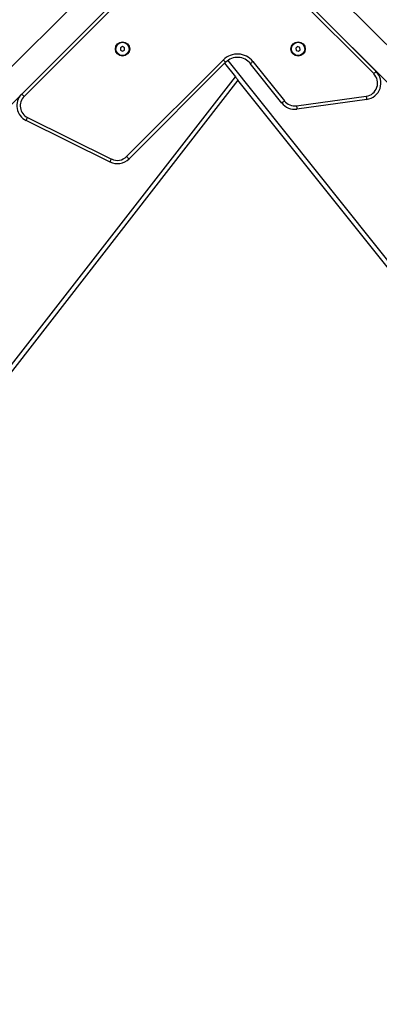
# Model space of a CAD drawing. Units: millimetres. Extents: x 1.3 to 21.1, y 7.4 to 23.6.
# Drawn here: x 4.2 to 4.6, y 19.9 to 21.1 of the extents above; entities that cross this region are included whole.
import ezdxf

# ---------------------------------------------------------------- set-up
doc = ezdxf.new("R2010")
doc.units = ezdxf.units.MM
doc.header["$PDSIZE"] = -1
doc.layers.add('DIASTASEIS', color=253, linetype='Continuous', lineweight=5)
doc.styles.get("Standard").update_dxf_attribs({"font": 'ARIALN.TTF'})
doc.dimstyles.new('STANDARD_ACAD', dxfattribs={"dimtxt": 0.18, "dimasz": 0.18, "dimexe": 0.18, "dimexo": 0.0625, "dimgap": 0.09, "dimtad": 0, "dimtih": 1, "dimtoh": 1, "dimdec": 4, "dimzin": 0, "dimdsep": 46, "dimtxsty": 'Standard', "dimcen": 0.09, "dimadec": 0, "dimazin": 0, "dimtfac": 1, "dimtdec": 4, "dimtofl": 0, "dimtmove": 0, "dimatfit": 3, "dimfxl": 1, "dimtolj": 1, "dimtzin": 0, "dimarcsym": 0})

# ---------------------------------------------------------------- blocks, each defined once
blk = doc.blocks.new('OPSH1_S231')
at = {"color": 7, "linetype": 'Continuous', "lineweight": 25}
for p, q in [((3.9547, 5.0836), (4.4405, 5.5694)), ((4.4251, 5.5483), (4.2001, 5.3233)), ((4.6225, 5.3508), (4.4251, 5.5483)), ((4.4258, 5.5532), (4.6254, 5.3536)), ((4.4322, 5.5468), (4.9232, 5.0557)), ((4.5054, 5.5188), (4.9458, 5.0784)), ((3.9321, 5.1062), (4.3348, 5.509)), ((4.3189, 5.3836), (4.3164, 5.382)), ((4.3164, 5.382), (4.3165, 5.3792)), ((4.3214, 5.3822), (4.3189, 5.3836)), ((4.3215, 5.3793), (4.3214, 5.3822)), ((4.5305, 5.3835), (4.5284, 5.3816)), ((4.5284, 5.3816), (4.5289, 5.3788)), ((4.5333, 5.3826), (4.5305, 5.3835)), ((4.5338, 5.3798), (4.5333, 5.3826)), ((4.3165, 5.3792), (4.3191, 5.3778)), ((4.3191, 5.3778), (4.3215, 5.3793)), ((4.5289, 5.3788), (4.5317, 5.3779)), ((4.5317, 5.3779), (4.5338, 5.3798)), ((4.324, 5.2506), (4.4408, 5.3674)), ((4.4436, 5.3646), (4.3269, 5.2478)), ((4.4424, 5.3633), (4.4553, 5.347)), ((4.5114, 5.3153), (4.4734, 5.3629)), ((4.4766, 5.3654), (4.5145, 5.3178)), ((4.1484, 4.9519), (4.4553, 5.347)), ((4.4585, 5.343), (4.1524, 4.9488)), ((4.8236, 4.885), (4.4585, 5.343)), ((4.5292, 5.312), (4.6134, 5.3236)), ((4.614, 5.3196), (4.5297, 5.308)), ((4.2043, 5.2977), (4.3056, 5.2476)), ((4.3039, 5.244), (4.2026, 5.2941))]:
    blk.add_line(p, q, dxfattribs=at)
at = {"color": 8, "linetype": 'Continuous', "lineweight": 25}
blk.add_line((4.4461, 5.3667), (4.8275, 4.8881), dxfattribs=at)
at = {"color": 7, "linetype": 'Continuous', "lineweight": 25, "flags": 128}
for points in [[(4.4436, 5.3646), (4.4436, 5.3646), (4.4434, 5.3648), (4.4432, 5.3651), (4.4428, 5.3654), (4.4424, 5.3659), (4.4419, 5.3663), (4.4414, 5.3669), (4.4408, 5.3674)], [(4.4766, 5.3654), (4.4759, 5.3649), (4.4754, 5.3645), (4.4748, 5.364), (4.4743, 5.3636), (4.474, 5.3633), (4.4737, 5.3631), (4.4735, 5.363), (4.4734, 5.3629)], [(4.4553, 5.347), (4.456, 5.3462), (4.4566, 5.3455), (4.4571, 5.3448), (4.4576, 5.3442), (4.458, 5.3437), (4.4583, 5.3433), (4.4585, 5.3431), (4.4585, 5.343)], [(4.6225, 5.3508), (4.6231, 5.3513), (4.6236, 5.3518), (4.6241, 5.3523), (4.6245, 5.3528), (4.6249, 5.3531), (4.6252, 5.3534), (4.6253, 5.3535), (4.6254, 5.3536)], [(4.6134, 5.3236), (4.6135, 5.3228), (4.6136, 5.3221), (4.6137, 5.3214), (4.6138, 5.3208), (4.6139, 5.3203), (4.6139, 5.3199), (4.614, 5.3197), (4.614, 5.3196)], [(4.5145, 5.3178), (4.5139, 5.3173), (4.5133, 5.3169), (4.5127, 5.3164), (4.5123, 5.3161), (4.5119, 5.3158), (4.5116, 5.3155), (4.5114, 5.3154), (4.5114, 5.3153)], [(4.5292, 5.312), (4.5293, 5.3112), (4.5294, 5.3104), (4.5295, 5.3098), (4.5296, 5.3092), (4.5296, 5.3087), (4.5297, 5.3083), (4.5297, 5.3081), (4.5297, 5.308)], [(4.2026, 5.2941), (4.2026, 5.2942), (4.2027, 5.2944), (4.2029, 5.2947), (4.2031, 5.2951), (4.2033, 5.2957), (4.2036, 5.2963), (4.204, 5.297), (4.2043, 5.2977)], [(4.3269, 5.2478), (4.3268, 5.2479), (4.3266, 5.248), (4.3264, 5.2483), (4.326, 5.2486), (4.3256, 5.2491), (4.3251, 5.2496), (4.3246, 5.2501), (4.324, 5.2506)], [(4.3039, 5.244), (4.3039, 5.2441), (4.304, 5.2443), (4.3042, 5.2446), (4.3044, 5.2451), (4.3046, 5.2456), (4.3049, 5.2462), (4.3053, 5.2469), (4.3056, 5.2476)]]:
    blk.add_lwpolyline(points, dxfattribs=at)
at = {"color": 8, "linetype": 'Continuous', "lineweight": 25, "flags": 128}
blk.add_lwpolyline([(4.1973, 5.3262), (4.1973, 5.3261), (4.1975, 5.326), (4.1977, 5.3257), (4.1981, 5.3253), (4.1985, 5.3249), (4.199, 5.3244), (4.1995, 5.3239), (4.2001, 5.3233)], dxfattribs=at)
at = {"color": 7, "linetype": 'Continuous', "lineweight": 25}
for centre, radius in [((4.319, 5.3807), 0.00865), ((4.319, 5.3807), 0.008), ((4.5311, 5.3807), 0.00865), ((4.5311, 5.3807), 0.008)]:
    blk.add_circle(centre, radius, dxfattribs=at)
for centre, radius, start, end in [((4.4578, 5.3505), 0.024, 38.5599, 134.9973), ((4.4578, 5.3505), 0.02, 38.5599, 134.9973), ((4.6112, 5.3394), 0.016, 277.868, 44.9967), ((4.6112, 5.3394), 0.02, 277.868, 44.9967), ((4.2114, 5.312), 0.02, 135.5739, 243.7005), ((4.2114, 5.312), 0.016, 134.9973, 243.7005), ((4.527, 5.3278), 0.02, 218.5599, 277.868), ((4.527, 5.3278), 0.016, 218.5599, 277.868), ((4.3127, 5.262), 0.016, 243.7005, 314.9973), ((4.3127, 5.262), 0.02, 243.7005, 314.9973)]:
    blk.add_arc(centre, radius, start, end, dxfattribs=at)
blk = doc.blocks.new('_Oblique')
at = {"color": 0, "linetype": 'ByBlock', "lineweight": -2}
blk.add_line((-0.5, -0.5), (0.5, 0.5), dxfattribs=at)
blk = doc.blocks.new('*D23')
at = {"layer": 'Defpoints', "color": 0}
for p in [(4.4251, 21.2979), (2.6537, 17.8129), (4.4251, 17.8129)]:
    blk.add_point(p, dxfattribs=at)
at = {"layer": 'DIASTASEIS', "color": 0, "lineweight": -2}
for p, q in [((4.3626, 21.2979), (2.4737, 21.2979)), ((2.6537, 21.2979), (2.6537, 19.7373)), ((2.6537, 17.8129), (2.6537, 19.3735)), ((4.3626, 17.8129), (2.4737, 17.8129))]:
    blk.add_line(p, q, dxfattribs=at)
at = {"layer": 'DIASTASEIS', "color": 0, "linetype": 'ByBlock', "lineweight": -2, "xscale": 0.18, "yscale": 0.18, "zscale": 0.18}
for p, rotation in [((2.6537, 21.2979), 90), ((2.6537, 17.8129), 270)]:
    blk.add_blockref('_Oblique', p, dxfattribs=dict(at, rotation=rotation))
at = {"layer": 'DIASTASEIS', "color": 0, "insert": (2.6537, 19.5554), "char_height": 0.18, "attachment_point": 5}
blk.add_mtext('\\A1;\\A1;3.50', dxfattribs=at)

msp = doc.modelspace()

# ---------------------------------------------------------------- block references
msp.add_blockref('OPSH1_S231', (0, 15.6789))

# ---------------------------------------------------------------- dimensions: what is measured, and where the dimension line sits
at = {"layer": 'DIASTASEIS'}
dim = msp.add_linear_dim(base=(2.6537, 17.8129), p1=(4.4251, 21.2979), p2=(4.4251, 17.8129), angle=90, text='\\A1;<>0', dimstyle='STANDARD_ACAD', override={"dimdec": 1, "dimtxsty": 'Standard', "dimblk": 'Oblique', "dimtdec": 1, "dimtmove": 2, "dimldrblk": 'Oblique'}, dxfattribs=at)
dim.commit()
dim.dimension.update_dxf_attribs({"geometry": '*D23', "text_midpoint": (2.6537, 19.5554)})

doc.saveas('drawing.dxf')
